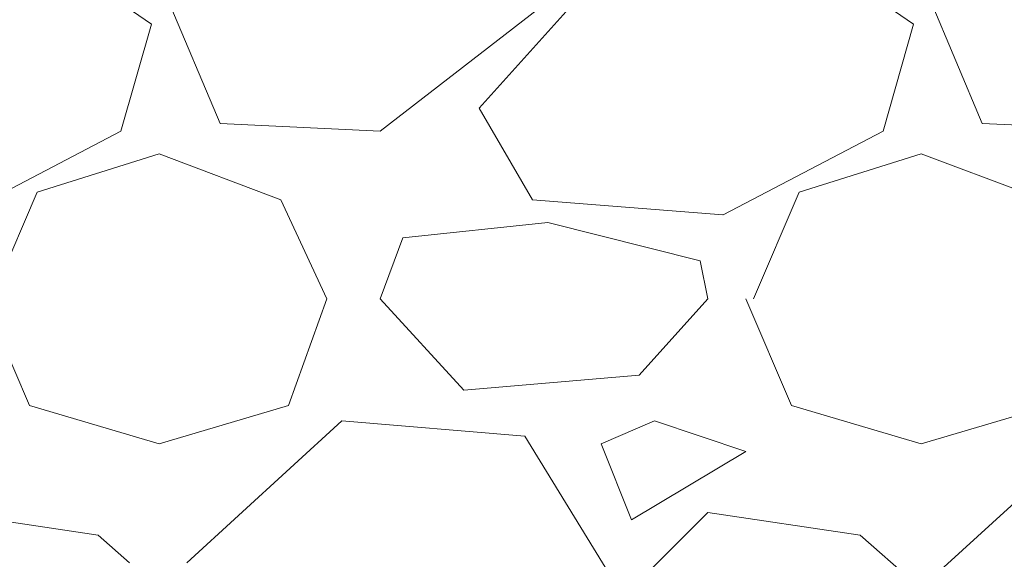
# Model space of a CAD drawing. Units: inches. Extents: x 7170 to 57908, y -7170 to 43748.
# Drawn here: x 27943 to 28290, y 1261 to 1451 of the extents above; entities that cross this region are included whole.
import ezdxf
from ezdxf import colors
from ezdxf.entities.mleader import LeaderData, LeaderLine
from ezdxf.math import Vec2, Vec3

# ---------------------------------------------------------------- set-up
doc = ezdxf.new("R2010")
doc.units = ezdxf.units.IN
doc.header["$LTSCALE"] = 0.25
doc.header["$MEASUREMENT"] = 0
doc.layers.add('Dims', color=7, linetype='Continuous', lineweight=30)
doc.layers.add('Hatching', color=7, linetype='Continuous', lineweight=0)
doc.layers.add('Text', color=7, linetype='Continuous')
doc.styles.add('Annotative', font='arial.ttf', dxfattribs={"height": 0.09375})
doc.styles.get("Standard").update_dxf_attribs({"font": 'arial.ttf'})
doc.dimstyles.new('FABS Annotative', dxfattribs={"dimscale": 128, "dimtxt": 0.09375, "dimasz": 0.09375, "dimexe": 0.09375, "dimexo": 0.09375, "dimgap": 0.09375, "dimtad": 0, "dimdec": 3, "dimzin": 3, "dimdsep": 46, "dimlunit": 5, "dimtxsty": 'Annotative', "dimcen": 0, "dimdle": 0.125, "dimclrd": 256, "dimclre": 256, "dimclrt": 256, "dimazin": 2, "dimtfac": 1, "dimtdec": 3, "dimtofl": 0, "dimtmove": 0, "dimatfit": 3, "dimfxl": 1, "dimfrac": 2, "dimtolj": 1, "dimtzin": 0, "dimlwd": -1, "dimlwe": -1, "dimarcsym": 2})

# ---------------------------------------------------------------- blocks, each defined once
blk = doc.blocks.new('*D197')
at = {"layer": 'Defpoints', "color": 0, "transparency": 16777216}
for p in [(7765.025148009361, 6667.323581287804), (56379.76867882579, 6667.323581287812), (56360.71532530969, -7170.212915439861)]:
    blk.add_point(p, dxfattribs=at)
at = {"layer": 'Dims', "transparency": 16777216}
for p, q in [((7766.525148009361, 6667.323581287804), (56381.26867882579, 6667.323581287812)), ((56379.76867882579, 6665.823581287812), (56379.76867882579, -245.0747830378255)), ((56379.76867882579, -7168.712915439861), (56379.76867882579, -257.8145511142239)), ((56362.21532530969, -7170.212915439861), (56381.26867882579, -7170.212915439861))]:
    blk.add_line(p, q, dxfattribs=at)
for points in [[(56379.51867882579, 6665.823581287812), (56380.01867882579, 6665.823581287812), (56379.76867882579, 6667.323581287812)], [(56379.51867882579, -7168.712915439861), (56380.01867882579, -7168.712915439861), (56379.76867882579, -7170.212915439861)]]:
    blk.add_solid(points, dxfattribs=at)
at = {"layer": 'Dims', "transparency": 16777216, "insert": (56379.76867882577, -251.4446670760406), "char_height": 1.5, "attachment_point": 5, "rotation": 90, "style": 'Annotative'}
blk.add_mtext('\\A1;13837 1/2"', dxfattribs=at)

msp = doc.modelspace()

# ---------------------------------------------------------------- hatches: boundary and pattern name
at = {"layer": 'Hatching', "transparency": 33554559}
h = msp.add_hatch(dxfattribs=at)
h.set_pattern_fill('GRAVEL', color=256, scale=269)
h.set_pattern_definition([(228.012787504, (-17008.00464253306, 543.7936260478583), (-2152.000000000017, -2421.000000000001), [36.190184, -3582.834684662825]), (184.969740728, (-17032.21464253306, 516.8936260478581), (3227.999999999993, 269.0000000000094), [62.103492, -6148.243760770869]), (132.510447078, (-17094.08464253306, 511.513626047858), (2690.000000000031, -2958.999999999964), [43.78997200000001, -4335.21276835082]), (267.273689006, (-17198.99464253306, 444.263626047858), (269.0000000000065, 5380.000000000005), [56.55402199999989, -5598.847113198187]), (292.833654178, (-17201.68464253306, 387.7736260478582), (-1344.999999999997, 3228.000000000008), [55.45569499999988, -5490.121371455739]), (357.273689006, (-17180.16464253306, 336.6636260478581), (-5380.000000000005, 269.0000000000069), [56.55402199999989, -5598.847113198187]), (37.6942404667, (-17123.67464253306, 333.973626047858), (-3497, -2689.999999999993), [74.789801, -7404.184259658405]), (72.2553283749, (-17064.49464253306, 379.7036260478581), (1883.000000000008, 5918.000000000001), [70.60927199999978, -6990.320482642789]), (121.429565615, (-17042.97464253306, 446.9536260478581), (-2152.000000000005, 3496.999999999997), [56.74555, -5617.815666517101]), (175.236358309, (-17072.56464253306, 495.3736260478581), (2958.999999999996, -269.0000000000102), [64.78380800000001, -3174.405133695129]), (222.397437798, (-17137.12464253306, 500.753626047858), (-3227.99999999999, -2958.999999999992), [83.779512, -8294.177876289828]), (138.814074834, (-16932.68464253306, 441.5736260478579), (-1883.000000000009, 1614), [28.59496899999994, -2830.914254625627]), (171.46923439, (-16954.20464253306, 460.4036260478581), (3497, -537.9999999999986), [54.401753, -5385.786570946233]), (225, (-17008.00464253306, 468.473626047858), (-2.986499936241671e-14, -268.999999999982), [38.042249, -342.3811992783639]), (203.198590514, (-17026.83464253306, 500.753626047858), (1344.999999999997, 537.9999999999934), [20.486502, -2028.156463477389]), (291.801409486, (-17045.66464253306, 492.6836260478581), (-268.999999999915, 807.0000000000276), [28.972107, -1419.63722611918]), (30.96375653209999, (-17034.90464253306, 465.783626047858), (807.0000000000143, 537.9999999999945), [47.055901, -1521.470158713385]), (161.565051177, (-16994.55464253306, 489.993626047858), (538.0000000000031, -268.9999999999937), [34.02607899999989, -816.6266115852977]), (16.389540334, (-17201.68464253306, 492.6836260478581), (2689.999999999991, 807.0000000000118), [47.6668, -4719.025344454069]), (70.3461759419, (-17155.95464253306, 506.1336260478581), (-1076.000000000328, -2959.000000000914), [39.98980899999999, -3958.982684028811]), (293.198590514, (-16994.55464253306, 543.7936260478583), (-537.999999999992, 1344.999999999997), [40.972735, -2007.670230477389]), (343.610459666, (-16978.41464253306, 506.1336260478581), (-2689.999999999991, 807.0000000000117), [47.66679999999989, -4719.025344453946]), (339.44395478, (-17201.68464253306, 325.9036260478581), (-1345.00000000001, 538.0000000000066), [45.96671999999989, -2252.3702874904]), (294.775140569, (-17158.64464253306, 309.763626047858), (-1345.000000000001, 2959), [38.514882, -3812.978984021244]), (66.8014094864, (-16991.86464253306, 274.7936260478581), (537.9999999999949, 1344.999999999992), [40.972735, -2007.670230477389]), (17.3540246363, (-16975.72464253306, 312.4536260478581), (-3496.999999999994, -1075.99999999999), [45.092739, -4464.168952230561]), (69.44395478040002, (-17123.67464253306, 274.7936260478581), (-538.0000000000019, -1344.999999999988), [22.98335999999994, -2275.3536474904]), (101.309932474, (-17008.00464253306, 274.7936260478581), (-268.9999999999903, 1076.000000000003), [13.71631, -1357.919939156463]), (165.963756532, (-17010.69464253306, 288.2436260478581), (806.9999999999889, -269.0000000000003), [55.455695, -1053.659718291161]), (186.009005957, (-17064.49464253306, 301.6936260478581), (2690.000000000012, 268.9999999999955), [51.39245, -5087.845333952014]), (303.690067526, (-17034.90464253306, 441.5736260478579), (-268.9999999999966, 537.9999999999961), [38.79571799999988, -931.0975750998142]), (353.157226587, (-17013.38464253306, 409.2936260478582), (4573.000000000004, -538.0000000000142), [67.732586, -6705.514345863613]), (60.9453959009, (-16946.13464253306, 401.223626047858), (-1075.999999999993, -1882.999999999994), [27.695164, -2741.829343925503]), (90, (-16932.68464253306, 425.4336260478581), (-268.9999999999999, 269), [16.14, -252.86]), (120.256437164, (-17069.87464253306, 309.763626047858), (1076.000000000003, -1883.000000000002), [37.370556, -3699.696877161996]), (48.01278750420001, (-17088.70464253306, 342.0436260478582), (2152, 2420.999999999993), [72.38036799999999, -3546.644500662825]), (0, (-17040.28464253306, 395.8436260478579), (269, 269), [69.94, -199.06]), (325.3048464690001, (-16970.34464253305, 395.8436260478579), (2690.000000000037, -1882.999999999953), [42.53266599999989, -4210.730786926483]), (254.054604099, (-16935.37464253306, 371.6336260478581), (-269.0000000000102, -1076.000000000001), [39.166938, -1919.182622216455]), (207.645975364, (-16946.13464253306, 333.973626047858), (-5110.999999999986, -2690.000000000013), [63.770485, -6313.288555027778]), (175.42607874, (-17002.62464253306, 304.3836260478581), (-3496.999999999988, 269.0000000000003), [67.46493099999999, -6679.020746743634])])
h.paths.add_polyline_path([(28061.03968629859, 1227.040899363672), (30146.21813714871, 1219.853789262772), (30040.35646981059, 1462.537163566926), (27823.97103213984, 1462.537163566926), (27823.62894664112, 1444.027656947135), (27847.24047234434, 1443.409367386939), (27847.13067457232, 1437.119057335414), (27823.48979317024, 1436.499999069189), (27821.99918155524, 1355.881357469817), (27845.70183131251, 1355.260681742325), (27845.59062634561, 1348.889753375191), (27821.85838778469, 1348.268302837725), (27820.36582973006, 1267.579993310839), (27844.16048321652, 1266.956908380951), (27844.02959911671, 1259.458563324868), (28061.38326377108, 1259.458563324868)])

# ---------------------------------------------------------------- dimensions: what is measured, and where the dimension line sits
at = {"layer": 'Dims'}
dim = msp.add_linear_dim(base=(56379.76867882579, 6667.323581287812), p1=(56360.71532530966, -7170.212915439857), p2=(7765.025148009358, 6667.3235812878), angle=90, dimstyle='FABS Annotative', override={"dimpost": '"'}, dxfattribs=at)
dim.commit()
dim.dimension.update_dxf_attribs({"geometry": '*D197', "text_midpoint": (56379.76867882577, -251.4446670760406)})

# ---------------------------------------------------------------- leaders
at = {"layer": 'Text'}
ml = msp.add_multileader_mtext('Standard', dxfattribs=at)
ml.set_content('Remote Access Plate ^J(Part #314075) - See NOTE 3', color=256)
ml.set_leader_properties()
ml.build(insert=Vec2(0, 0))
ml.multileader.update_dxf_attribs({"text_right_attachment_type": 6, "dogleg_length": 0.09375, "arrow_head_size": 150})
ctx = ml.context
ctx.base_point, ctx.char_height, ctx.arrow_head_size, ctx.landing_gap_size, ctx.plane_origin = Vec3(29501.27391406593, 2769.202030163348), 108, 150, 0.140625, Vec3(31199.90071315848, 2510.978835855329)
ctx.right_attachment = 6
notes = []
notes.append((ctx, [(0, (1, 1, 0), (29211.26490116846, 2769.202030163348), (1, 0), 290.0090128974625, [(1, [(27552.98005848248, 1095.378803617169)], 0, [])])]))
ctx.mtext.insert, ctx.mtext.width, ctx.mtext.flow_direction = Vec3(29501.41453906593, 2839.077882823648), 2031.818473366322, 5
for ctx, leaders in notes:
    for number, flags, end, landing, length, lines in leaders:
        leader = LeaderData()
        leader.index, (leader.has_last_leader_line, leader.has_dogleg_vector, leader.attachment_direction) = number, flags
        leader.last_leader_point, leader.dogleg_vector, leader.dogleg_length = Vec3(end), Vec3(landing), length
        for number, points, colour, breaks in lines:
            line = LeaderLine()
            line.index, line.vertices, line.color, line.breaks = number, Vec3.list(points), colors.encode_raw_color(colour), breaks
            leader.lines.append(line)
        ctx.leaders.append(leader)

doc.saveas('drawing.dxf')
